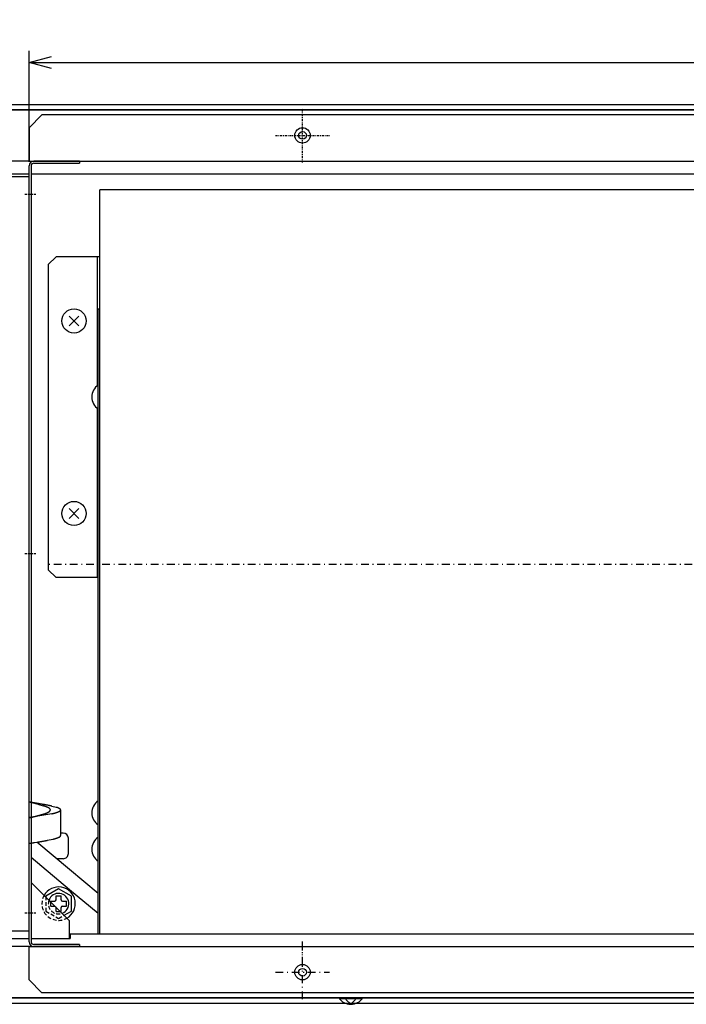
# Model space of a CAD drawing. Extents: x 0 to 1189, y 0 to 841.
# Drawn here: x 496 to 583, y 625 to 753 of the extents above; entities that cross this region are included whole.
import ezdxf

# ---------------------------------------------------------------- set-up
doc = ezdxf.new("R2010")
doc.units = 0
doc.header["$MEASUREMENT"] = 0
for name, pattern in [('DASHDOT', [1, 0.5, -0.25, 0, -0.25]), ('DASHED', [0.75, 0.5, -0.25]), ('DIVIDE', [1.25, 0.5, -0.25, 0, -0.25, 0, -0.25]), ('DOT', [0.25, 0, -0.25])]:
    doc.linetypes.add(name, pattern=pattern)
doc.layers.get('0').update_dxf_attribs({"linetype": 'CONTINUOUS'})
doc.layers.get('DEFPOINTS').update_dxf_attribs({"linetype": 'CONTINUOUS'})
for name, color, linetype in [('M1-1', 2, 'CONTINUOUS'), ('M1-2', 2, 'CONTINUOUS'), ('尺寸线层', 4, 'CONTINUOUS')]:
    doc.layers.add(name, color=color, linetype=linetype)
doc.styles.add('FS2312', font='SimSun.ttf', dxfattribs={"width": 0.8})
doc.dimstyles.new('STANDARD$0', dxfattribs={"dimtxt": 3.5, "dimasz": 3, "dimexe": 1.5, "dimexo": 0.5, "dimgap": 1.5, "dimtad": 1, "dimdec": 0, "dimlfac": 6, "dimdsep": 46, "dimtxsty": 'FS2312', "dimblk1": 'OPEN', "dimblk2": 'OPEN', "dimsah": 1, "dimcen": 0, "dimclrd": 4, "dimclre": 4, "dimclrt": 4, "dimadec": 0, "dimazin": 0, "dimtfac": 1, "dimtdec": 0, "dimtmove": 1, "dimatfit": 3, "dimldrblk": 'OPEN', "dimfxl": 1, "dimtolj": 1, "dimtzin": 0, "dimarcsym": 1})

# ---------------------------------------------------------------- blocks, each defined once
blk = doc.blocks.new('_OPEN')
at = {"color": 0}
for p, q in [((0, 0), (-1, 0)), ((-0.966, 0.259), (0, 0)), ((0, 0), (-0.966, -0.259))]:
    blk.add_line(p, q, dxfattribs=at)
blk = doc.blocks.new('*D230')
at = {"layer": 'DEFPOINTS', "color": 0, "lineweight": 90, "transparency": 16777216}
for p in [(498.22, 734.65), (356.54, 632.65), (498.18, 632.65)]:
    blk.add_point(p, dxfattribs=at)
at = {"layer": '尺寸线层', "color": 4, "lineweight": -2, "transparency": 16777216}
for p, q in [((497.72, 734.65), (355.04, 734.65)), ((356.54, 731.65), (356.54, 635.65)), ((497.68, 632.65), (355.04, 632.65))]:
    blk.add_line(p, q, dxfattribs=at)
at = {"layer": '尺寸线层', "color": 4, "lineweight": -2, "transparency": 16777216, "xscale": 3, "yscale": 3, "zscale": 3}
for p, rotation in [((356.54, 734.65), 90), ((356.54, 632.65), 270)]:
    blk.add_blockref('_OPEN', p, dxfattribs=dict(at, rotation=rotation))
at = {"layer": '尺寸线层', "color": 4, "transparency": 16777216, "insert": (353.29, 683.65), "char_height": 3.5, "attachment_point": 5, "rotation": 90, "style": 'FS2312'}
blk.add_mtext('\\A1;306', dxfattribs=at)
blk = doc.blocks.new('*D231')
at = {"layer": 'DEFPOINTS', "color": 0, "lineweight": 90, "transparency": 16777216}
for p in [(768.62, 747.46), (497.62, 734.05), (768.62, 732.65)]:
    blk.add_point(p, dxfattribs=at)
at = {"layer": '尺寸线层', "color": 4, "lineweight": -2, "transparency": 16777216}
for p, q in [((497.62, 734.55), (497.62, 748.96)), ((768.62, 733.15), (768.62, 748.96)), ((500.62, 747.46), (765.62, 747.46))]:
    blk.add_line(p, q, dxfattribs=at)
at = {"layer": '尺寸线层', "color": 4, "lineweight": -2, "transparency": 16777216, "xscale": 3, "yscale": 3, "zscale": 3, "rotation": 180}
blk.add_blockref('_OPEN', (497.62, 747.46), dxfattribs=at)
at = {"layer": '尺寸线层', "color": 4, "lineweight": -2, "transparency": 16777216, "xscale": 3, "yscale": 3, "zscale": 3}
blk.add_blockref('_OPEN', (768.62, 747.46), dxfattribs=at)
at = {"layer": '尺寸线层', "color": 4, "transparency": 16777216, "insert": (633.12, 750.71), "char_height": 3.5, "attachment_point": 5, "style": 'FS2312'}
blk.add_mtext('\\A1;813', dxfattribs=at)

msp = doc.modelspace()

# ---------------------------------------------------------------- linework, layer by layer
at = {"color": 7}
for p, q in [((504.151, 734.646), (498.218, 734.646)), ((504.151, 632.646), (498.218, 632.646)), ((778.618, 625.979), (487.618, 625.979)), ((537.89, 625.879), (540.879, 625.879)), ((539.384, 625.145), (538.758, 625.772)), ((539.384, 625.145), (540.011, 625.772))]:
    msp.add_line(p, q, dxfattribs=at)
msp.add_arc((539.384, 627.035), 1.889, 213.982, 326.018, dxfattribs=at)
at = {"layer": 'M1-1', "color": 7, "linetype": 'DASHDOT', "ltscale": 0.5}
for p, q in [((533.118, 734.48), (533.118, 741.48)), ((529.618, 737.98), (536.618, 737.98)), ((498.513, 730.312), (496.952, 730.312)), ((498.513, 683.646), (496.952, 683.646)), ((498.513, 636.979), (496.952, 636.979))]:
    msp.add_line(p, q, dxfattribs=at)
at = {"layer": 'M1-1', "color": 7, "linetype": 'DASHDOT', "ltscale": 2}
for p, q in [((781.12, 682.278), (500.118, 682.278)), ((533.118, 630.297), (533.118, 633.281)), ((533.118, 625.812), (533.118, 632.812)), ((529.618, 629.312), (536.618, 629.312))]:
    msp.add_line(p, q, dxfattribs=at)
at = {"layer": 'M1-1', "color": 3, "linetype": 'DASHED'}
for p, q in [((499.784, 639.176), (499.784, 637.251)), ((500.418, 638.445), (500.418, 637.88)), ((499.784, 637.251), (501.451, 636.289)), ((500.418, 637.88), (500.951, 637.88)), ((501.118, 637.18), (501.118, 637.714)), ((501.118, 637.18), (501.784, 637.18)), ((501.451, 636.289), (502.163, 636.7))]:
    msp.add_line(p, q, dxfattribs=at)
at = {"layer": 'M1-1', "color": 6, "linetype": 'DIVIDE'}
msp.add_line((487.618, 625.979), (778.618, 625.979), dxfattribs=at)
at = {"layer": 'M1-1', "color": 3, "linetype": 'DASHED'}
for radius, start, end in [(2.167, 150.163, 299.837), (1.333, 160.154, 289.846)]:
    msp.add_arc((501.451, 638.214), radius, start, end, dxfattribs=at)
at = {"layer": 'M1-1', "color": 30, "linetype": 'DOT'}
msp.add_arc((500.951, 637.714), 0.167, 0, 90, dxfattribs=at)
at = {"layer": 'M1-2', "color": 2}
for p, q in [((487.618, 741.979), (778.618, 741.979)), ((778.618, 741.312), (487.618, 741.312)), ((488.218, 741.312), (778.018, 741.312)), ((488.218, 741.312), (826.184, 741.312)), ((499.284, 740.647), (497.618, 738.98)), ((766.951, 740.647), (499.284, 740.647)), ((497.618, 738.98), (497.618, 734.647)), ((497.618, 734.647), (768.618, 734.647)), ((497.618, 633.246), (497.618, 734.046)), ((497.884, 734.046), (497.884, 633.246)), ((498.218, 734.379), (504.151, 734.379)), ((504.151, 734.646), (504.151, 734.379)), ((488.218, 732.979), (497.618, 732.979)), ((497.884, 732.979), (768.351, 732.979)), ((493.284, 732.646), (497.618, 732.646)), ((506.784, 634.312), (506.784, 730.921)), ((596.784, 730.921), (506.784, 730.921)), ((500.118, 721.219), (501.118, 722.219)), ((500.118, 721.219), (500.118, 681.553)), ((506.784, 722.219), (501.118, 722.219)), ((506.518, 705.524), (506.518, 722.219)), ((506.584, 634.312), (506.584, 715.478)), ((506.584, 715.478), (506.784, 715.478)), ((504.093, 713.243), (502.808, 714.529)), ((504.093, 714.529), (502.808, 713.243)), ((506.518, 680.553), (506.518, 702.495)), ((504.093, 689.529), (502.808, 688.243)), ((504.093, 688.243), (502.808, 689.529)), ((501.118, 680.553), (500.118, 681.553)), ((506.584, 680.553), (501.118, 680.553)), ((498.882, 651.099), (499.467, 650.931)), ((500.579, 650.879), (501.152, 650.729)), ((500.57, 649.891), (497.718, 649.386)), ((501.718, 650.386), (501.718, 647.053)), ((502.051, 647.386), (501.718, 647.386)), ((498.34, 646.152), (498.71, 646.212)), ((502.884, 642.643), (498.644, 646.201)), ((500.012, 646.442), (500.715, 646.592)), ((502.718, 644.719), (502.718, 646.719)), ((502.884, 640.032), (497.884, 644.229)), ((502.051, 644.053), (501.204, 644.053)), ((506.584, 639.538), (502.884, 642.643)), ((502.884, 635.979), (497.884, 640.979)), ((501.451, 640.138), (499.784, 639.176)), ((503.118, 639.176), (501.451, 640.138)), ((506.584, 636.928), (502.884, 640.032)), ((500.418, 638.445), (500.418, 638.547)), ((500.418, 638.547), (500.951, 638.547)), ((501.118, 639.247), (501.784, 639.247)), ((501.118, 638.714), (501.118, 639.247)), ((501.784, 638.714), (501.784, 639.247)), ((501.951, 638.547), (502.484, 638.547)), ((502.484, 637.88), (502.484, 638.547)), ((503.118, 637.251), (503.118, 639.176)), ((501.784, 637.18), (501.784, 637.714)), ((501.951, 637.88), (502.484, 637.88)), ((502.163, 636.7), (503.118, 637.251)), ((502.884, 633.712), (502.884, 635.979)), ((497.618, 634.646), (493.284, 634.646)), ((502.951, 634.312), (763.284, 634.312)), ((502.951, 634.311), (502.951, 633.711)), ((489.284, 633.712), (497.618, 633.712)), ((497.884, 633.712), (502.951, 633.712)), ((497.618, 632.647), (768.618, 632.647)), ((497.618, 628.314), (497.618, 632.647)), ((504.151, 632.912), (498.218, 632.912)), ((504.151, 632.912), (504.151, 632.646)), ((499.284, 626.647), (497.618, 628.314)), ((766.951, 626.647), (499.284, 626.647)), ((411.718, 625.979), (824.8, 625.979)), ((487.618, 625.312), (778.618, 625.312))]:
    msp.add_line(p, q, dxfattribs=at)
for centre, radius in [((533.118, 737.98), 1), ((533.118, 737.98), 0.5), ((503.451, 713.886), 1.567), ((503.451, 688.886), 1.567), ((533.118, 629.314), 1), ((533.118, 629.312), 0.5)]:
    msp.add_circle(centre, radius, dxfattribs=at)
for centre, radius, start, end in [((498.218, 734.046), 0.6, 90, 180), ((498.218, 734.046), 0.333, 90, 180), ((507.64, 704.009), 1.889, 123.982, 236.018), ((507.64, 650.004), 1.889, 123.982, 236.018), ((502.051, 646.719), 0.667, 0, 90), ((507.64, 645.279), 1.889, 123.982, 236.018), ((502.051, 644.719), 0.667, 270, 0.00002), ((501.451, 638.214), 2.167, 299.837, 150.163), ((501.451, 638.214), 1.333, 289.846, 160.154), ((500.951, 638.714), 0.167, 270, 0), ((501.951, 638.714), 0.167, 180, 270), ((501.951, 637.714), 0.167, 90, 180), ((498.218, 633.246), 0.6, 180, 270), ((498.218, 633.246), 0.333, 180, 270)]:
    msp.add_arc(centre, radius, start, end, dxfattribs=at)
for points, knots in [([(498.882, 651.099), (498.875, 651.1), (498.869, 651.102), (498.862, 651.104), (498.833, 651.112), (498.801, 651.12), (498.77, 651.128), (498.74, 651.136), (498.709, 651.144), (498.679, 651.151), (498.648, 651.159), (498.617, 651.167), (498.587, 651.175), (498.556, 651.182), (498.526, 651.19), (498.495, 651.198), (498.464, 651.206), (498.431, 651.214), (498.399, 651.222), (498.367, 651.23), (498.335, 651.237), (498.303, 651.245), (498.271, 651.253), (498.239, 651.261), (498.207, 651.269), (498.175, 651.276), (498.143, 651.284), (498.111, 651.292), (498.078, 651.3), (498.045, 651.308), (498.012, 651.316), (497.98, 651.323), (497.947, 651.331), (497.914, 651.339), (497.882, 651.347), (497.849, 651.355), (497.816, 651.363), (497.783, 651.37), (497.751, 651.378), (497.718, 651.386)], [0, 0, 0, 0, 1, 1, 1, 2, 2, 2, 3, 3, 3, 4, 4, 4, 5, 5, 5, 6, 6, 6, 7, 7, 7, 8, 8, 8, 9, 9, 9, 10, 10, 10, 11, 11, 11, 12, 12, 12, 13, 13, 13, 13]), ([(500.579, 650.879), (500.576, 650.879), (500.573, 650.88), (500.57, 650.881), (500.539, 650.888), (500.504, 650.895), (500.471, 650.903), (500.438, 650.91), (500.405, 650.917), (500.372, 650.924), (500.339, 650.931), (500.306, 650.938), (500.274, 650.945), (500.241, 650.952), (500.209, 650.958), (500.175, 650.965), (500.14, 650.972), (500.102, 650.98), (500.065, 650.987), (500.029, 650.994), (499.992, 651.001), (499.956, 651.008), (499.92, 651.015), (499.883, 651.022), (499.846, 651.029), (499.81, 651.036), (499.775, 651.042), (499.737, 651.049), (499.699, 651.056), (499.659, 651.064), (499.619, 651.071), (499.579, 651.078), (499.54, 651.085), (499.501, 651.092), (499.461, 651.099), (499.421, 651.106), (499.382, 651.113), (499.343, 651.12), (499.304, 651.126), (499.264, 651.133), (499.223, 651.14), (499.181, 651.148), (499.139, 651.155), (499.097, 651.162), (499.056, 651.169), (499.014, 651.176), (498.972, 651.183), (498.93, 651.19), (498.889, 651.197), (498.847, 651.204), (498.806, 651.211), (498.764, 651.218), (498.721, 651.225), (498.678, 651.232), (498.634, 651.239), (498.591, 651.246), (498.548, 651.253), (498.505, 651.26), (498.461, 651.267), (498.418, 651.274), (498.375, 651.281), (498.332, 651.288), (498.289, 651.295), (498.245, 651.302), (498.202, 651.309), (498.158, 651.316), (498.114, 651.323), (498.069, 651.33), (498.026, 651.337), (497.982, 651.344), (497.938, 651.351), (497.894, 651.358), (497.85, 651.365), (497.806, 651.372), (497.762, 651.379), (497.718, 651.386)], [0, 0, 0, 0, 1, 1, 1, 2, 2, 2, 3, 3, 3, 4, 4, 4, 5, 5, 5, 6, 6, 6, 7, 7, 7, 8, 8, 8, 9, 9, 9, 10, 10, 10, 11, 11, 11, 12, 12, 12, 13, 13, 13, 14, 14, 14, 15, 15, 15, 16, 16, 16, 17, 17, 17, 18, 18, 18, 19, 19, 19, 20, 20, 20, 21, 21, 21, 22, 22, 22, 23, 23, 23, 24, 24, 24, 25, 25, 25, 25]), ([(500.384, 650.386), (500.384, 650.391), (500.384, 650.396), (500.383, 650.401), (500.383, 650.406), (500.382, 650.411), (500.381, 650.416), (500.38, 650.421), (500.379, 650.426), (500.378, 650.431), (500.376, 650.435), (500.375, 650.439), (500.373, 650.445), (500.37, 650.452), (500.366, 650.462), (500.361, 650.471), (500.357, 650.48), (500.352, 650.488), (500.346, 650.495), (500.34, 650.503), (500.334, 650.511), (500.328, 650.518), (500.322, 650.525), (500.316, 650.531), (500.308, 650.539), (500.3, 650.547), (500.29, 650.557), (500.28, 650.565), (500.269, 650.574), (500.26, 650.582), (500.25, 650.59), (500.239, 650.597), (500.229, 650.605), (500.218, 650.612), (500.208, 650.619), (500.199, 650.625), (500.186, 650.633), (500.174, 650.641), (500.158, 650.65), (500.144, 650.659), (500.129, 650.667), (500.115, 650.675), (500.1, 650.683), (500.085, 650.691), (500.07, 650.698), (500.056, 650.706), (500.041, 650.713), (500.027, 650.719), (500.011, 650.727), (499.994, 650.735), (499.974, 650.744), (499.955, 650.752), (499.936, 650.761), (499.918, 650.769), (499.899, 650.776), (499.88, 650.784), (499.861, 650.792), (499.842, 650.799), (499.824, 650.807), (499.806, 650.814), (499.785, 650.821), (499.764, 650.829), (499.741, 650.838), (499.718, 650.846), (499.695, 650.854), (499.673, 650.862), (499.65, 650.87), (499.628, 650.878), (499.605, 650.886), (499.582, 650.893), (499.56, 650.901), (499.539, 650.908), (499.514, 650.915), (499.499, 650.92), (499.483, 650.926), (499.467, 650.931)], [0, 0, 0, 0, 1, 1, 1, 2, 2, 2, 3, 3, 3, 4, 4, 4, 5, 5, 5, 6, 6, 6, 7, 7, 7, 8, 8, 8, 9, 9, 9, 10, 10, 10, 11, 11, 11, 12, 12, 12, 13, 13, 13, 14, 14, 14, 15, 15, 15, 16, 16, 16, 17, 17, 17, 18, 18, 18, 19, 19, 19, 20, 20, 20, 21, 21, 21, 22, 22, 22, 23, 23, 23, 24, 24, 24, 25, 25, 25, 25]), ([(497.718, 649.386), (497.742, 649.392), (497.767, 649.398), (497.791, 649.404), (497.816, 649.41), (497.84, 649.415), (497.865, 649.421), (497.89, 649.427), (497.915, 649.433), (497.939, 649.439), (497.962, 649.445), (497.984, 649.45), (498.013, 649.457), (498.041, 649.463), (498.076, 649.472), (498.109, 649.48), (498.143, 649.488), (498.174, 649.496), (498.206, 649.503), (498.238, 649.511), (498.271, 649.519), (498.303, 649.527), (498.336, 649.535), (498.368, 649.543), (498.4, 649.551), (498.431, 649.559), (498.462, 649.566), (498.493, 649.574), (498.524, 649.582), (498.555, 649.589), (498.586, 649.597), (498.617, 649.605), (498.648, 649.613), (498.679, 649.621), (498.71, 649.629), (498.742, 649.637), (498.772, 649.645), (498.802, 649.653), (498.831, 649.66), (498.86, 649.668), (498.889, 649.675), (498.918, 649.683), (498.947, 649.691), (498.976, 649.699), (499.005, 649.707), (499.034, 649.715), (499.064, 649.723), (499.094, 649.731), (499.121, 649.739), (499.149, 649.747), (499.175, 649.754), (499.201, 649.762), (499.228, 649.769), (499.255, 649.777), (499.281, 649.785), (499.308, 649.793), (499.334, 649.801), (499.361, 649.809), (499.388, 649.817), (499.415, 649.825), (499.44, 649.833), (499.465, 649.841), (499.488, 649.848), (499.511, 649.856), (499.534, 649.863), (499.558, 649.871), (499.581, 649.879), (499.605, 649.886), (499.628, 649.894), (499.651, 649.902), (499.675, 649.911), (499.7, 649.919), (499.721, 649.927), (499.743, 649.935), (499.762, 649.942), (499.781, 649.949), (499.801, 649.957), (499.821, 649.964), (499.841, 649.972), (499.86, 649.98), (499.88, 649.988), (499.9, 649.996), (499.92, 650.005), (499.941, 650.014), (499.958, 650.021), (499.976, 650.029), (499.991, 650.036), (500.007, 650.043), (500.022, 650.05), (500.038, 650.058), (500.054, 650.066), (500.07, 650.074), (500.085, 650.081), (500.101, 650.09), (500.117, 650.098), (500.133, 650.108), (500.147, 650.115), (500.161, 650.123), (500.171, 650.13), (500.182, 650.137), (500.194, 650.144), (500.205, 650.152), (500.217, 650.159), (500.228, 650.167), (500.239, 650.175), (500.25, 650.184), (500.262, 650.192), (500.273, 650.202), (500.282, 650.21), (500.292, 650.217), (500.298, 650.224), (500.305, 650.23), (500.312, 650.237), (500.32, 650.245), (500.327, 650.253), (500.334, 650.261), (500.34, 650.268), (500.346, 650.277), (500.352, 650.286), (500.358, 650.296), (500.362, 650.304), (500.366, 650.311), (500.369, 650.317), (500.371, 650.323), (500.373, 650.33), (500.376, 650.337), (500.378, 650.344), (500.38, 650.351), (500.381, 650.358), (500.382, 650.365), (500.383, 650.372), (500.384, 650.379), (500.384, 650.386)], [0, 0, 0, 0, 1, 1, 1, 2, 2, 2, 3, 3, 3, 4, 4, 4, 5, 5, 5, 6, 6, 6, 7, 7, 7, 8, 8, 8, 9, 9, 9, 10, 10, 10, 11, 11, 11, 12, 12, 12, 13, 13, 13, 14, 14, 14, 15, 15, 15, 16, 16, 16, 17, 17, 17, 18, 18, 18, 19, 19, 19, 20, 20, 20, 21, 21, 21, 22, 22, 22, 23, 23, 23, 24, 24, 24, 25, 25, 25, 26, 26, 26, 27, 27, 27, 28, 28, 28, 29, 29, 29, 30, 30, 30, 31, 31, 31, 32, 32, 32, 33, 33, 33, 34, 34, 34, 35, 35, 35, 36, 36, 36, 37, 37, 37, 38, 38, 38, 39, 39, 39, 40, 40, 40, 41, 41, 41, 42, 42, 42, 43, 43, 43, 44, 44, 44, 44]), ([(500.384, 650.386), (500.384, 650.387), (500.384, 650.388), (500.384, 650.389), (500.384, 650.39), (500.384, 650.391), (500.384, 650.392), (500.384, 650.393), (500.384, 650.394), (500.384, 650.395), (500.384, 650.396), (500.384, 650.397), (500.384, 650.398), (500.383, 650.404), (500.382, 650.414), (500.38, 650.423), (500.378, 650.432), (500.375, 650.439), (500.372, 650.447), (500.369, 650.454), (500.365, 650.462), (500.361, 650.47), (500.356, 650.478), (500.351, 650.487), (500.347, 650.492), (500.346, 650.494), (500.345, 650.495), (500.344, 650.496), (500.343, 650.498), (500.342, 650.499), (500.341, 650.501), (500.34, 650.502), (500.339, 650.504), (500.338, 650.505), (500.337, 650.506), (500.336, 650.508), (500.335, 650.509)], [0, 0, 0, 0, 1, 1, 1, 2, 2, 2, 3, 3, 3, 4, 4, 4, 5, 5, 5, 6, 6, 6, 7, 7, 7, 8, 8, 8, 9, 9, 9, 10, 10, 10, 11, 11, 11, 12, 12, 12, 12]), ([(500.57, 649.891), (500.6, 649.898), (500.632, 649.906), (500.66, 649.912), (500.69, 649.919), (500.716, 649.926), (500.744, 649.932), (500.771, 649.939), (500.799, 649.946), (500.827, 649.953), (500.854, 649.96), (500.881, 649.967), (500.91, 649.974), (500.938, 649.982), (500.967, 649.99), (500.992, 649.997), (501.017, 650.004), (501.039, 650.01), (501.061, 650.016), (501.083, 650.023), (501.107, 650.03), (501.13, 650.037), (501.153, 650.044), (501.175, 650.051), (501.198, 650.058), (501.222, 650.066), (501.246, 650.074), (501.266, 650.081), (501.287, 650.088), (501.303, 650.094), (501.32, 650.1), (501.338, 650.106), (501.356, 650.113), (501.374, 650.12), (501.392, 650.127), (501.409, 650.134), (501.427, 650.142), (501.445, 650.149), (501.464, 650.158), (501.479, 650.165), (501.494, 650.172), (501.505, 650.177), (501.517, 650.184), (501.529, 650.19), (501.541, 650.197), (501.554, 650.203), (501.566, 650.21), (501.578, 650.217), (501.59, 650.225), (501.602, 650.233), (501.616, 650.242), (501.626, 650.249), (501.635, 650.256), (501.642, 650.261), (501.649, 650.267), (501.656, 650.273), (501.664, 650.28), (501.671, 650.287), (501.677, 650.293), (501.684, 650.3), (501.689, 650.309), (501.695, 650.317), (501.701, 650.326), (501.704, 650.333), (501.706, 650.338), (501.708, 650.342), (501.709, 650.346), (501.71, 650.35), (501.712, 650.355), (501.713, 650.359), (501.714, 650.364), (501.715, 650.368), (501.715, 650.373), (501.716, 650.377), (501.716, 650.382), (501.716, 650.386)], [0, 0, 0, 0, 1, 1, 1, 2, 2, 2, 3, 3, 3, 4, 4, 4, 5, 5, 5, 6, 6, 6, 7, 7, 7, 8, 8, 8, 9, 9, 9, 10, 10, 10, 11, 11, 11, 12, 12, 12, 13, 13, 13, 14, 14, 14, 15, 15, 15, 16, 16, 16, 17, 17, 17, 18, 18, 18, 19, 19, 19, 20, 20, 20, 21, 21, 21, 22, 22, 22, 23, 23, 23, 24, 24, 24, 25, 25, 25, 25]), ([(501.718, 650.386), (501.717, 650.392), (501.716, 650.399), (501.715, 650.405), (501.714, 650.412), (501.712, 650.418), (501.71, 650.424), (501.707, 650.431), (501.704, 650.437), (501.701, 650.443), (501.699, 650.448), (501.696, 650.453), (501.691, 650.46), (501.686, 650.467), (501.678, 650.477), (501.671, 650.485), (501.663, 650.493), (501.656, 650.5), (501.648, 650.507), (501.639, 650.514), (501.63, 650.521), (501.622, 650.526), (501.614, 650.532), (501.607, 650.537), (501.595, 650.544), (501.584, 650.551), (501.57, 650.56), (501.556, 650.567), (501.542, 650.575), (501.529, 650.582), (501.515, 650.589), (501.502, 650.596), (501.487, 650.603), (501.474, 650.609), (501.461, 650.616), (501.448, 650.621), (501.432, 650.628), (501.416, 650.635), (501.395, 650.644), (501.376, 650.651), (501.356, 650.659), (501.338, 650.666), (501.319, 650.673), (501.3, 650.68), (501.28, 650.687), (501.262, 650.693), (501.243, 650.7), (501.225, 650.705), (501.204, 650.712), (501.188, 650.717), (501.17, 650.723), (501.152, 650.729)], [0, 0, 0, 0, 1, 1, 1, 2, 2, 2, 3, 3, 3, 4, 4, 4, 5, 5, 5, 6, 6, 6, 7, 7, 7, 8, 8, 8, 9, 9, 9, 10, 10, 10, 11, 11, 11, 12, 12, 12, 13, 13, 13, 14, 14, 14, 15, 15, 15, 16, 16, 16, 17, 17, 17, 17]), ([(500.715, 646.592), (500.725, 646.594), (500.734, 646.597), (500.744, 646.599), (500.771, 646.606), (500.799, 646.613), (500.827, 646.62), (500.854, 646.626), (500.881, 646.633), (500.91, 646.641), (500.938, 646.648), (500.967, 646.656), (500.992, 646.663), (501.017, 646.67), (501.039, 646.676), (501.061, 646.683), (501.083, 646.689), (501.107, 646.696), (501.13, 646.703), (501.153, 646.71), (501.175, 646.717), (501.198, 646.725), (501.222, 646.732), (501.246, 646.74), (501.266, 646.747), (501.287, 646.754), (501.303, 646.76), (501.32, 646.767), (501.338, 646.773), (501.356, 646.78), (501.374, 646.787), (501.392, 646.794), (501.409, 646.801), (501.427, 646.808), (501.445, 646.816), (501.464, 646.825), (501.479, 646.832), (501.494, 646.839), (501.505, 646.844), (501.517, 646.85), (501.529, 646.856), (501.541, 646.863), (501.554, 646.87), (501.566, 646.877), (501.578, 646.884), (501.59, 646.892), (501.602, 646.9), (501.616, 646.909), (501.626, 646.916), (501.635, 646.923), (501.642, 646.928), (501.649, 646.934), (501.656, 646.94), (501.664, 646.946), (501.671, 646.953), (501.677, 646.96), (501.684, 646.967), (501.689, 646.975), (501.695, 646.983), (501.701, 646.993), (501.704, 647), (501.706, 647.005), (501.708, 647.009), (501.709, 647.013), (501.71, 647.017), (501.712, 647.021), (501.713, 647.026), (501.714, 647.03), (501.715, 647.035), (501.715, 647.039), (501.716, 647.044), (501.716, 647.048), (501.716, 647.053)], [0, 0, 0, 0, 1, 1, 1, 2, 2, 2, 3, 3, 3, 4, 4, 4, 5, 5, 5, 6, 6, 6, 7, 7, 7, 8, 8, 8, 9, 9, 9, 10, 10, 10, 11, 11, 11, 12, 12, 12, 13, 13, 13, 14, 14, 14, 15, 15, 15, 16, 16, 16, 17, 17, 17, 18, 18, 18, 19, 19, 19, 20, 20, 20, 21, 21, 21, 22, 22, 22, 23, 23, 23, 24, 24, 24, 24]), ([(497.718, 646.053), (497.729, 646.054), (497.74, 646.056), (497.751, 646.058), (497.762, 646.06), (497.773, 646.061), (497.784, 646.063), (497.795, 646.065), (497.806, 646.067), (497.817, 646.069), (497.827, 646.07), (497.837, 646.072), (497.85, 646.074), (497.883, 646.079), (497.935, 646.087), (497.981, 646.095), (498.028, 646.102), (498.07, 646.109), (498.113, 646.116), (498.156, 646.123), (498.2, 646.13), (498.244, 646.137), (498.277, 646.142), (498.309, 646.147), (498.34, 646.152)], [0, 0, 0, 0, 1, 1, 1, 2, 2, 2, 3, 3, 3, 4, 4, 4, 5, 5, 5, 6, 6, 6, 7, 7, 7, 8, 8, 8, 8]), ([(498.71, 646.212), (498.728, 646.215), (498.745, 646.218), (498.762, 646.221), (498.805, 646.228), (498.849, 646.235), (498.891, 646.242), (498.933, 646.249), (498.973, 646.256), (499.014, 646.263), (499.055, 646.27), (499.097, 646.277), (499.138, 646.284), (499.179, 646.291), (499.22, 646.298), (499.261, 646.305), (499.303, 646.312), (499.345, 646.319), (499.385, 646.326), (499.425, 646.333), (499.463, 646.34), (499.501, 646.347), (499.54, 646.354), (499.579, 646.361), (499.617, 646.368), (499.656, 646.375), (499.694, 646.382), (499.734, 646.389), (499.773, 646.396), (499.813, 646.404), (499.85, 646.411), (499.887, 646.418), (499.921, 646.424), (499.957, 646.431), (499.975, 646.434), (499.993, 646.438), (500.012, 646.442)], [0, 0, 0, 0, 1, 1, 1, 2, 2, 2, 3, 3, 3, 4, 4, 4, 5, 5, 5, 6, 6, 6, 7, 7, 7, 8, 8, 8, 9, 9, 9, 10, 10, 10, 11, 11, 11, 12, 12, 12, 12])]:
    msp.add_open_spline(points, degree=3, knots=knots, dxfattribs=at)

# ---------------------------------------------------------------- dimensions: what is measured, and where the dimension line sits
at = {"layer": '尺寸线层'}
dim = msp.add_linear_dim(base=(768.618, 747.462), p1=(497.618, 734.046), p2=(768.618, 732.646), text='813', dimstyle='STANDARD$0', dxfattribs=at)
dim.commit()
dim.dimension.update_dxf_attribs({"geometry": '*D231', "text_midpoint": (633.118, 750.712)})
dim = msp.add_linear_dim(base=(356.536, 632.647), p1=(498.218, 734.647), p2=(498.183, 632.647), angle=90, text='306', dimstyle='STANDARD$0', dxfattribs=at)
dim.commit()
dim.dimension.update_dxf_attribs({"geometry": '*D230', "text_midpoint": (353.286, 683.647)})

doc.saveas('drawing.dxf')
